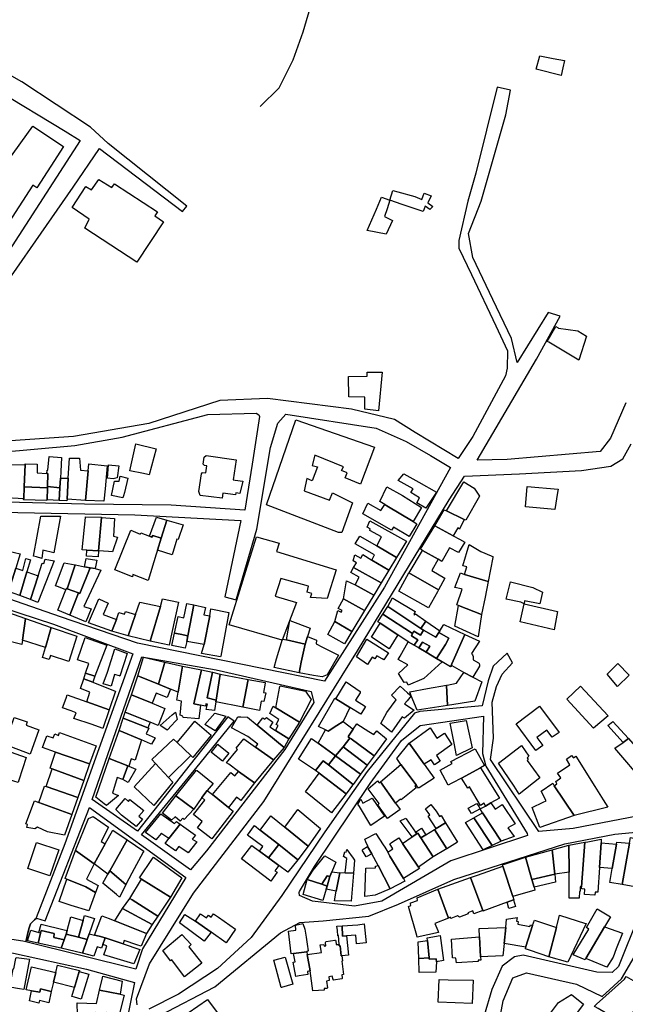
# Model space of a CAD drawing. Units: inches. Extents: x 299328 to 308743, y 4229858 to 4240392.
# Drawn here: x 302521 to 302736, y 4234760 to 4235109 of the extents above; entities that cross this region are included whole.
import ezdxf

# ---------------------------------------------------------------- set-up
doc = ezdxf.new("R2010")
doc.units = ezdxf.units.IN
doc.header["$MEASUREMENT"] = 0
for name, color, linetype in [('block', 7, 'Continuous'), ('build', 12, 'Continuous'), ('topo', 92, 'Continuous')]:
    doc.layers.add(name, color=color, linetype=linetype)

msp = doc.modelspace()

# ---------------------------------------------------------------- linework, layer by layer
at = {"layer": 'block'}
for points in [[(302542.87, 4235066.06), (302508.96, 4235013.71), (302492.41, 4234991.33), (302475.17, 4234988.54), (302470.76, 4235035.67), (302465.42, 4235082.27), (302464.38, 4235094.29), (302466.05, 4235102.53), (302466.61, 4235102.94), (302489.12, 4235098.54), (302537.54, 4235069.31)], [(302605.14, 4234969.51), (302606.11, 4234968.91), (302606.31, 4234968.4), (302603.76, 4234951.48), (302601.18, 4234935.25), (302575.13, 4234936.99), (302544.42, 4234937.39), (302484.31, 4234938.86), (302480.84, 4234958.99), (302484.04, 4234960.38), (302488.86, 4234959.42), (302513.34, 4234955.62), (302540.98, 4234958.08), (302557.69, 4234961.01), (302588.08, 4234969.04)], [(302666.92, 4234954.61), (302674, 4234950.32), (302650.59, 4234908), (302629.39, 4234874.68), (302563.17, 4234888.19), (302535.89, 4234897.49), (302489.05, 4234913.77), (302485.23, 4234935.12), (302562.25, 4234933.59), (302599.74, 4234931.58), (302594.02, 4234904.57), (302598.12, 4234903.46), (302605.44, 4234928.45), (302610.23, 4234957.41), (302612.88, 4234965.95), (302615.66, 4234969.15), (302647.63, 4234964.23), (302658.22, 4234959.56)], [(302625.54, 4234867.13), (302615.31, 4234850.59), (302587.56, 4234814.76), (302581.88, 4234808.04), (302564.59, 4234820.41), (302585.32, 4234845.73), (302597.34, 4234860.54), (302595.18, 4234862.14), (302563.13, 4234821.7), (302547.06, 4234832.82), (302564.68, 4234883.37), (302590.97, 4234878.74), (302624.58, 4234871.12)], [(302701.07, 4234820.86), (302701.22, 4234820.15), (302674.06, 4234811.13), (302649.68, 4234796.95), (302639.94, 4234795.18), (302625.07, 4234796.95), (302620.51, 4234798.86), (302620.34, 4234799.92), (302620.46, 4234800.34), (302625.78, 4234809.17), (302645.56, 4234838.47), (302656.58, 4234853.78), (302663.19, 4234858.99), (302685.64, 4234862.29), (302685.25, 4234849.19), (302686.41, 4234844.7)], [(302523.62, 4234782.48), (302524.56, 4234786.64), (302524.79, 4234787.49), (302525.34, 4234788.88), (302526.73, 4234790.28), (302527.37, 4234790.92), (302530.48, 4234789.97), (302546.18, 4234830.09), (302580.22, 4234805.3), (302564.94, 4234780.09), (302562.53, 4234772.84)]]:
    msp.add_lwpolyline(points, close=True, dxfattribs=at)
for points in [[(302507.12, 4235001.9), (302540.41, 4235049.45), (302549.66, 4235063.2), (302579.08, 4235040.91), (302580.59, 4235042.76), (302552.74, 4235064.97), (302546.5, 4235070.72), (302522.28, 4235086.75), (302497.2, 4235100.87)], [(302735.95, 4234973.2), (302730.53, 4234960.67), (302726.9, 4234956), (302693.96, 4234953.17), (302683.38, 4234952.87), (302704.34, 4234988.63), (302712.75, 4235003.85), (302708.47, 4235005.13), (302697.58, 4234987.41), (302695.5, 4234995.99), (302688.94, 4235009.73), (302681.8, 4235024.64), (302680.35, 4235033.05), (302684.8, 4235044.49), (302693.52, 4235075.09), (302695.2, 4235083.78), (302690.51, 4235084.82), (302682.87, 4235054.49), (302680.07, 4235044.53), (302676.86, 4235030.6), (302676.92, 4235027.88), (302681.42, 4235018.65), (302690.03, 4235000.4), (302694.09, 4234991.63), (302694, 4234985.45), (302693.39, 4234982.79), (302681.83, 4234961.31), (302676.68, 4234953.56), (302661.42, 4234962.65), (302654.11, 4234967.34), (302638.85, 4234971.01), (302609.16, 4234974.76), (302592.25, 4234974.02), (302567.15, 4234965.91), (302540.49, 4234961.27), (302507.83, 4234959.04)], [(302563.1, 4234760.2), (302562.77, 4234762.32), (302567.37, 4234774.73), (302582.94, 4234799.76), (302607.85, 4234832.19), (302640.99, 4234885.42), (302673.49, 4234938.83), (302678.84, 4234947.31), (302698.33, 4234948.02), (302720.35, 4234949.29), (302730.68, 4234950.79), (302734.88, 4234953.38), (302737.89, 4234958.66)], [(302490.41, 4234908.95), (302533.47, 4234894.93), (302561.55, 4234884.4), (302537.39, 4234817.22), (302527.24, 4234790.96), (302527.37, 4234790.92), (302526.73, 4234790.28), (302525.34, 4234788.88), (302524.79, 4234787.49), (302524.56, 4234786.64), (302523.62, 4234782.48), (302522.54, 4234782.75), (302511.58, 4234784.36)], [(302747.34, 4234828.33), (302717.36, 4234822.66), (302705.21, 4234821.55), (302688.07, 4234847.07), (302689.19, 4234854.55), (302688.69, 4234867.33), (302690.2, 4234872.9), (302692.27, 4234877.2), (302695.83, 4234881.2), (302693.94, 4234884.65), (302689.07, 4234879.98), (302687.23, 4234874.84), (302685.18, 4234866.02), (302663.07, 4234863.99), (302661.21, 4234863.36), (302644.45, 4234842.72), (302629.43, 4234821.39), (302614.19, 4234798.87), (302603.41, 4234784.06), (302591.42, 4234773.08), (302577.65, 4234763.94), (302567.19, 4234758.64)], [(302571.11, 4234756.45), (302590.58, 4234766.65), (302613.78, 4234785.66), (302620.64, 4234789.33), (302628.93, 4234789.91), (302645.08, 4234791.64), (302655.58, 4234795.8), (302675.12, 4234804.62), (302714.43, 4234817.24), (302732.05, 4234820.61), (302747.12, 4234822.06)], [(302740.59, 4234791.66), (302733.37, 4234773.74), (302731.11, 4234771.65), (302725.72, 4234771.75), (302699.69, 4234777.77), (302696.62, 4234777.25), (302692.22, 4234773.92), (302688.52, 4234765.67), (302685.91, 4234756.44)], [(302510.5, 4234780.37), (302545.14, 4234772.8), (302562.15, 4234768.09), (302558.63, 4234751.32), (302554.26, 4234742.68), (302547.68, 4234731.71), (302537.46, 4234718.55), (302531.71, 4234714.8), (302515.21, 4234707.64)], [(302769.69, 4234712.67), (302732.86, 4234692.95), (302704.57, 4234677.23), (302701.41, 4234678.09), (302698.27, 4234678.6), (302690.6, 4234681.12), (302689.21, 4234681.39), (302689.91, 4234714.04), (302688.36, 4234736.25), (302690.21, 4234748.96), (302692.62, 4234761.62), (302696.06, 4234769.73), (302700.85, 4234771.59), (302718.48, 4234767.5), (302727.57, 4234763.12), (302734.46, 4234769.39), (302739.76, 4234778.56)]]:
    msp.add_lwpolyline(points, dxfattribs=at)
at = {"layer": 'build'}
for points in [[(302713.13, 4235089), (302704.27, 4235091.24), (302705.51, 4235095.96), (302710.25, 4235095.06), (302714.27, 4235094.3), (302713.71, 4235091.69)], [(302517.46, 4235036.87), (302516.1, 4235037.77), (302504.47, 4235045.46), (302512.27, 4235057.6), (302515.07, 4235055.81), (302516.98, 4235058.48), (302526.12, 4235071.04), (302536.95, 4235063.86), (302532.49, 4235056.9), (302527.58, 4235049.28), (302526.14, 4235050.21)], [(302562.88, 4235022.92), (302544.47, 4235034.99), (302546.1, 4235038.21), (302540.02, 4235042.33), (302544.82, 4235049.67), (302546.83, 4235048.52), (302549.46, 4235052.24), (302554.05, 4235049.42), (302554.98, 4235050.73), (302570.23, 4235040.81), (302569.35, 4235039.39), (302572.33, 4235037.28)], [(302652.46, 4235044.94), (302651.49, 4235041.85), (302650.62, 4235039.09), (302653.45, 4235037.71), (302651.15, 4235032.85), (302644.48, 4235034.19), (302647.8, 4235041.75), (302649.54, 4235046.01)], [(302652.46, 4235044.94), (302653.53, 4235048.31), (302655.34, 4235047.83), (302661.35, 4235046.23), (302663.76, 4235045.07), (302664.61, 4235047.37), (302667.06, 4235046.45), (302665.92, 4235043.98), (302667.66, 4235042.67), (302666.64, 4235041.64), (302665, 4235042.76), (302664.21, 4235040.87), (302656.85, 4235043.34)], [(302719.41, 4234988.34), (302708.69, 4234994.64), (302708.19, 4234994.93), (302711.26, 4235000.2), (302712.05, 4234999.7), (302712.15, 4234999.64), (302718.96, 4234998.7), (302722.1, 4234996.76)], [(302648.41, 4234970.32), (302643.6, 4234970.9), (302643.58, 4234975.25), (302637.98, 4234975.26), (302637.81, 4234982.56), (302644.39, 4234982.65), (302644.44, 4234984.02), (302649.64, 4234984.03), (302649.76, 4234984.03)], [(302634.29, 4234927.34), (302608.81, 4234937.07), (302619.24, 4234967.19), (302647.06, 4234957.47), (302642.08, 4234944.43), (302636.61, 4234946.62), (302637.34, 4234948.44), (302635.31, 4234949.25), (302636.08, 4234950.58), (302625.96, 4234954.64), (302624.98, 4234951.03), (302626.89, 4234950.51), (302624.94, 4234945.65), (302623.12, 4234946.38), (302622.1, 4234942.08), (302631.09, 4234938.72), (302632.15, 4234941.35), (302639.2, 4234937.83), (302635.47, 4234927.34)], [(302567.28, 4234947.72), (302566.82, 4234947.82), (302565.33, 4234948.14), (302560.45, 4234949.19), (302562.63, 4234958.64), (302569.76, 4234956.92)], [(302593.08, 4234939.48), (302585.31, 4234940.45), (302584.9, 4234941.85), (302585.78, 4234948.1), (302586.16, 4234948.51), (302587.29, 4234948.42), (302587.72, 4234950.89), (302586.84, 4234951.02), (302586.46, 4234951.47), (302586.76, 4234954), (302587.41, 4234954.54), (302598.09, 4234953), (302597, 4234945.97), (302597.7, 4234945.87), (302600.49, 4234945.48), (302599.41, 4234941.12), (302597.98, 4234941.31), (302597.81, 4234940.64), (302593.36, 4234941.26)], [(302523.37, 4234951.35), (302523.06, 4234943.49), (302522.89, 4234939.24), (302514.82, 4234939.69), (302515.19, 4234944.19), (302515.59, 4234948.94), (302517.86, 4234948.88), (302517.97, 4234951.23)], [(302531.1, 4234948.2), (302531.44, 4234948.18), (302531.29, 4234943.54), (302531.28, 4234943.18), (302523.06, 4234943.49), (302523.37, 4234951.35), (302523.36, 4234951.64), (302527.66, 4234951.49), (302527.63, 4234948.41)], [(302535.93, 4234946.58), (302535.7, 4234943.17), (302531.29, 4234943.54), (302531.44, 4234948.18), (302531.1, 4234948.2), (302531.14, 4234949.4), (302531.47, 4234949.39), (302531.85, 4234954.18), (302536.31, 4234953.91), (302536, 4234948.87)], [(302538.65, 4234946.53), (302539.06, 4234953.58), (302542.65, 4234953.65), (302542.96, 4234949.41), (302545.72, 4234949.12), (302544.76, 4234938.66), (302538.22, 4234939.09)], [(302544.76, 4234938.66), (302545.72, 4234949.12), (302545.95, 4234951.57), (302552.44, 4234950.87), (302551.68, 4234942.81), (302551.25, 4234938.42)], [(302554.55, 4234946.25), (302552.58, 4234946.59), (302552.95, 4234951.25), (302556.55, 4234950.85), (302556.01, 4234946.71)], [(302665.26, 4234935.98), (302662.06, 4234937.82), (302662.96, 4234939.55), (302659.9, 4234941.47), (302660.71, 4234942.8), (302655.4, 4234945.72), (302657.44, 4234948.11), (302662.78, 4234945.18), (302669.02, 4234941.57)], [(302535.93, 4234946.58), (302538.65, 4234946.53), (302538.22, 4234939.09), (302538.18, 4234938.51), (302535.39, 4234938.67), (302535.7, 4234943.17)], [(302558.03, 4234939.53), (302553.96, 4234940.4), (302555.05, 4234945.52), (302556.67, 4234945.46), (302556.98, 4234947.22), (302559.78, 4234946.52), (302558.52, 4234941.47), (302558.22, 4234940.28)], [(302672.57, 4234934.95), (302678.7, 4234945.2), (302682.36, 4234943.03), (302684.19, 4234940.17), (302679.32, 4234931.72), (302678.81, 4234931.96)], [(302531.28, 4234943.18), (302531.14, 4234938.92), (302531.13, 4234938.69), (302522.85, 4234938.91), (302522.89, 4234939.24), (302523.06, 4234943.49)], [(302531.28, 4234943.18), (302531.29, 4234943.54), (302535.7, 4234943.17), (302535.39, 4234938.67), (302531.14, 4234938.92)], [(302650.67, 4234937.18), (302648.9, 4234938.34), (302651.37, 4234943.5), (302656.97, 4234940.47), (302663.71, 4234936.2), (302660.77, 4234931.24), (302651.36, 4234936.72)], [(302710.88, 4234935.45), (302700.43, 4234936.37), (302701.03, 4234943.65), (302712.06, 4234942.61), (302711.87, 4234941.46)], [(302660.77, 4234931.24), (302662.02, 4234930.37), (302659.35, 4234925.93), (302653.75, 4234929.16), (302653.11, 4234928.18), (302642.91, 4234933.92), (302644.72, 4234937.75), (302649.31, 4234935.1), (302650.67, 4234937.18), (302651.36, 4234936.72)], [(302672.57, 4234934.95), (302678.81, 4234931.96), (302677.16, 4234928.49), (302676.52, 4234929), (302674.93, 4234926.13), (302668.35, 4234929.74), (302671.76, 4234935.34)], [(302529.31, 4234918.1), (302527.38, 4234918.67), (302526.31, 4234919), (302528.95, 4234933.11), (302535.95, 4234933.05), (302533.53, 4234920.08), (302529.7, 4234921.06)], [(302545.25, 4234921.09), (302543.53, 4234921.18), (302544.8, 4234932.63), (302544.81, 4234932.9), (302550.41, 4234932.7), (302550.4, 4234932.6), (302549.41, 4234920.87)], [(302550.4, 4234932.6), (302555.02, 4234932.33), (302554.64, 4234925.97), (302556.09, 4234925.68), (302554.32, 4234920.47), (302552.85, 4234920.6), (302549.41, 4234920.87)], [(302573.5, 4234931.72), (302571.52, 4234925.31), (302568.58, 4234926.26), (302568.28, 4234925.65), (302567.36, 4234926.02), (302569.83, 4234932.78)], [(302571.52, 4234925.31), (302573.5, 4234931.72), (302579.32, 4234930.05), (302577.59, 4234924.83), (302577.03, 4234925), (302575.4, 4234919.39), (302570.21, 4234921.08)], [(302647.87, 4234922.55), (302649.57, 4234925.8), (302645.35, 4234928), (302645.56, 4234928.6), (302644.4, 4234929.22), (302645.43, 4234931.49), (302658.35, 4234924.21), (302654.88, 4234918.51)], [(302571.52, 4234925.31), (302570.21, 4234921.08), (302569.77, 4234919.65), (302566.89, 4234910.31), (302561.49, 4234912.42), (302561.36, 4234911.68), (302555.18, 4234914.17), (302560.79, 4234928.09), (302564.14, 4234926.73), (302564.33, 4234927.24), (302567.36, 4234926.02), (302568.28, 4234925.65), (302568.58, 4234926.26)], [(302674.93, 4234926.13), (302677.11, 4234924.93), (302678.96, 4234923.92), (302676.82, 4234920.24), (302673.58, 4234921.84), (302670.86, 4234917.07), (302669.53, 4234917.84), (302664.06, 4234920.98), (302663.28, 4234921.43), (302668.35, 4234929.74)], [(302613.26, 4234923.54), (302612.33, 4234920.62), (302633.43, 4234914.06), (302630.35, 4234904.02), (302624.35, 4234904.3), (302624.92, 4234905.72), (302623.22, 4234906.16), (302623.63, 4234908.35), (302613.9, 4234911.07), (302611.88, 4234904.83), (302619.41, 4234902.52), (302614.34, 4234889.28), (302595.58, 4234894.67), (302605.24, 4234925.81)], [(302647.87, 4234922.55), (302654.88, 4234918.51), (302652.16, 4234914.03), (302646.15, 4234917.58), (302647.01, 4234919.37), (302640.26, 4234923.27), (302641.85, 4234926.02)], [(302687.28, 4234909.97), (302678.93, 4234912.48), (302679.69, 4234915.12), (302678.26, 4234915.49), (302680.55, 4234923.05), (302684.66, 4234920.55), (302688.28, 4234919.06), (302689.04, 4234918.75), (302688.97, 4234918.42)], [(302517.45, 4234920.09), (302517.6, 4234920.7), (302517.66, 4234920.69), (302521.58, 4234919.81), (302520.05, 4234914.73), (302517.56, 4234906.48), (302514.05, 4234907.8)], [(302549.41, 4234920.87), (302549.24, 4234918.76), (302545.14, 4234918.99), (302545.25, 4234921.09)], [(302669.53, 4234917.84), (302667.34, 4234913.89), (302671.96, 4234911.21), (302669.69, 4234907.09), (302659.22, 4234913.02), (302659.27, 4234913.11), (302664.06, 4234920.98)], [(302520.05, 4234914.73), (302522.57, 4234913.9), (302523.62, 4234918.12), (302525.24, 4234917.7), (302524.04, 4234913.42), (302521.57, 4234905.01), (302517.56, 4234906.48)], [(302533.68, 4234917.26), (302530.69, 4234909.72), (302527.86, 4234902.59), (302525.31, 4234903.57), (302528.06, 4234912.03), (302529.45, 4234916.47), (302529.98, 4234916.36), (302530.43, 4234917.89)], [(302537.21, 4234916.61), (302541.12, 4234915.88), (302538.28, 4234907.45), (302538.01, 4234907.55), (302537.81, 4234907.05), (302535.26, 4234908.06), (302534.13, 4234908.47)], [(302546.4, 4234914.86), (302544.45, 4234915.18), (302545, 4234918.14), (302548.77, 4234917.55), (302548.13, 4234914.57)], [(302639.66, 4234914.97), (302640.7, 4234916.57), (302639.55, 4234917.3), (302640.06, 4234919.37), (302642.16, 4234918.25), (302642.9, 4234919.5), (302646.15, 4234917.58), (302652.16, 4234914.03), (302649.4, 4234909.49)], [(302524.04, 4234913.42), (302528.06, 4234912.03), (302525.31, 4234903.57), (302521.57, 4234905.01)], [(302541.12, 4234915.88), (302541.24, 4234915.85), (302544.45, 4234915.18), (302546.4, 4234914.86), (302542.76, 4234905.75), (302542.28, 4234905.93), (302538.28, 4234907.45)], [(302548.13, 4234914.57), (302550.17, 4234913.99), (302544.2, 4234901.18), (302546.75, 4234900.32), (302544.87, 4234895.68), (302539.26, 4234898.05), (302542.28, 4234905.93), (302542.76, 4234905.75), (302546.4, 4234914.86)], [(302639.66, 4234914.97), (302649.4, 4234909.49), (302646.8, 4234905.16), (302640.17, 4234908.84), (302641.57, 4234911.52), (302638.71, 4234913.17)], [(302669.69, 4234907.09), (302669.31, 4234906.39), (302666.16, 4234900.66), (302655.65, 4234906.6), (302659.22, 4234913.02)], [(302678.93, 4234912.48), (302687.28, 4234909.97), (302686.18, 4234904.49), (302684.94, 4234898.28), (302676.79, 4234901.52), (302676.13, 4234901.78), (302678.05, 4234907.22), (302677.69, 4234907.34), (302675.53, 4234907.91), (302677.49, 4234913.01)], [(302640.17, 4234908.84), (302646.8, 4234905.16), (302643.54, 4234899.74), (302636.03, 4234903.91), (302637.13, 4234910.18)], [(302699.96, 4234902.09), (302698.87, 4234902.68), (302693.68, 4234903.76), (302695.21, 4234909.86), (302703.03, 4234907.82), (302706.52, 4234906.19), (302705.52, 4234902.03), (302700.19, 4234903.16)], [(302537.81, 4234907.05), (302538.01, 4234907.55), (302538.28, 4234907.45), (302542.28, 4234905.93), (302539.26, 4234898.05), (302534.93, 4234899.88)], [(302555.72, 4234896.59), (302554.11, 4234892.39), (302545.84, 4234895.33), (302549.43, 4234903.86), (302552.75, 4234902.32), (302551.04, 4234898.31)], [(302562.45, 4234898.31), (302563.95, 4234902.71), (302571.29, 4234901.13), (302567.59, 4234888.88), (302559.87, 4234890.71)], [(302571.29, 4234901.13), (302572.06, 4234903.8), (302577.64, 4234902.73), (302575.33, 4234891.91), (302574.39, 4234887.51), (302567.59, 4234888.88)], [(302576.31, 4234891.71), (302577.57, 4234897.58), (302579.53, 4234897.18), (302580.59, 4234902.16), (302583.09, 4234901.68), (302580.98, 4234890.77), (302578.28, 4234891.32)], [(302636.03, 4234903.91), (302643.54, 4234899.74), (302639.04, 4234892.25), (302632.96, 4234895.84), (302634.04, 4234899.74), (302635.23, 4234899.18), (302635.55, 4234899.67), (302634.22, 4234900.39)], [(302665.25, 4234895.96), (302663.43, 4234893.36), (302651.74, 4234901.09), (302653.37, 4234904.18), (302654.07, 4234903.76), (302661.44, 4234899.33), (302660.91, 4234898.29), (302661.24, 4234898.14), (302661.53, 4234898.52)], [(302514.74, 4234899.95), (302523.47, 4234896.93), (302522.44, 4234889.24), (302522.23, 4234887.68), (302515.75, 4234889.4), (302515.46, 4234892.73), (302515.21, 4234895.69)], [(302555.72, 4234896.59), (302556.53, 4234899.06), (302558.55, 4234898.43), (302558.88, 4234899.35), (302562.45, 4234898.31), (302559.87, 4234890.71), (302554.11, 4234892.39)], [(302583.09, 4234901.68), (302587.26, 4234900.83), (302586.61, 4234898.21), (302588.72, 4234897.84), (302586.72, 4234887.74), (302580.59, 4234888.78), (302580.98, 4234890.77)], [(302588.72, 4234897.84), (302589.15, 4234900.3), (302595.51, 4234899), (302592.63, 4234883.6), (302592.57, 4234883.28), (302585.83, 4234884.54), (302586.72, 4234887.74)], [(302651.74, 4234901.09), (302663.43, 4234893.36), (302664.39, 4234892.8), (302663.3, 4234891.05), (302660.98, 4234892.39), (302660.54, 4234891.6), (302650.01, 4234898.4)], [(302676.79, 4234901.52), (302684.94, 4234898.28), (302683.75, 4234890.38), (302675.51, 4234894.22)], [(302699.96, 4234902.09), (302711.79, 4234899.43), (302710.62, 4234892.93), (302698.62, 4234895.76)], [(302523.47, 4234896.93), (302532.6, 4234893.7), (302530.57, 4234886.69), (302522.44, 4234889.24)], [(302623.34, 4234890.48), (302622.52, 4234887.76), (302615.87, 4234889.32), (302617.08, 4234896.17), (302624.25, 4234893.51)], [(302632.96, 4234895.84), (302639.04, 4234892.25), (302636.42, 4234887.89), (302630.53, 4234891.24)], [(302655.29, 4234891.08), (302652.29, 4234886.17), (302646.04, 4234890.32), (302649.03, 4234895.21)], [(302650.01, 4234898.4), (302660.54, 4234891.6), (302660.1, 4234890.81), (302662.37, 4234889.38), (302661.07, 4234887.43), (302658.97, 4234888.66), (302655.29, 4234891.08), (302649.03, 4234895.21), (302648.28, 4234895.71)], [(302665.25, 4234895.96), (302670.16, 4234892.58), (302669.77, 4234891.98), (302668.7, 4234890.29), (302664.39, 4234892.8), (302663.43, 4234893.36)], [(302530.57, 4234886.69), (302532.6, 4234893.7), (302541.69, 4234890.61), (302538.84, 4234881.63), (302532.38, 4234883.8), (302531.91, 4234882.44), (302529.54, 4234883.13)], [(302576.31, 4234891.71), (302578.28, 4234891.32), (302580.98, 4234890.77), (302580.59, 4234888.78), (302580.08, 4234886.36), (302575.37, 4234887.31)], [(302660.54, 4234891.6), (302660.98, 4234892.39), (302663.3, 4234891.05), (302664.39, 4234892.8), (302668.7, 4234890.29), (302669.77, 4234891.98), (302673.31, 4234889.93), (302672.17, 4234887.7), (302668.97, 4234882.8), (302665.3, 4234884.95), (302666.64, 4234887.06), (302664.05, 4234888.58), (302662.71, 4234886.47), (302661.07, 4234887.43), (302662.37, 4234889.38), (302660.1, 4234890.81)], [(302669.77, 4234891.98), (302670.16, 4234892.58), (302671.58, 4234894.81), (302679.06, 4234891.28), (302673.97, 4234879.77), (302671.01, 4234881.56), (302668.97, 4234882.8), (302672.17, 4234887.7), (302673.31, 4234889.93)], [(302548.1, 4234876.48), (302544.77, 4234877.57), (302545.92, 4234881.01), (302541.93, 4234882.24), (302544.61, 4234890.15), (302552.35, 4234887.45)], [(302622.52, 4234887.76), (302621.14, 4234881.41), (302620.33, 4234877.7), (302611.48, 4234879.59), (302612.41, 4234882.65), (302614.53, 4234889.63), (302615.87, 4234889.32)], [(302622.52, 4234887.76), (302623.34, 4234890.48), (302626.57, 4234889.27), (302626.35, 4234887.94), (302628.64, 4234886.77), (302634.27, 4234883.9), (302630.31, 4234876.97), (302628.57, 4234876.24), (302625.47, 4234876.79), (302620.33, 4234877.7), (302621.14, 4234881.41)], [(302644.58, 4234880.65), (302640.62, 4234883.32), (302644.36, 4234889.61), (302651.96, 4234884.77), (302650.31, 4234882.25), (302649.75, 4234882.61), (302647.89, 4234883.74), (302647.16, 4234882.59), (302646.19, 4234883.23)], [(302661.07, 4234887.43), (302662.71, 4234886.47), (302665.3, 4234884.95), (302668.97, 4234882.8), (302671.01, 4234881.56), (302664.51, 4234875.69), (302658.95, 4234873.26), (302658.46, 4234874.36), (302657.55, 4234874.22), (302655.56, 4234877.49), (302658.86, 4234880.46), (302655.47, 4234882.36), (302656.16, 4234883.6), (302658.97, 4234888.66)], [(302662.71, 4234886.47), (302664.05, 4234888.58), (302666.64, 4234887.06), (302665.3, 4234884.95)], [(302679.06, 4234891.28), (302684.16, 4234888.87), (302681.4, 4234884.56), (302681.73, 4234884.03), (302682, 4234883.43), (302682.01, 4234882.85), (302681.96, 4234882.27), (302683.8, 4234881.26), (302684.06, 4234880.92), (302684.26, 4234880.38), (302684.25, 4234879.98), (302681.88, 4234876.11), (302678.63, 4234877.78), (302674.57, 4234880.14), (302673.97, 4234879.77)], [(302553.84, 4234872.95), (302551.01, 4234873.82), (302552.52, 4234877.96), (302555.13, 4234886.22), (302559.49, 4234884.49), (302556.92, 4234876.54), (302556.82, 4234876.57), (302555.08, 4234877.05)], [(302572.81, 4234881.49), (302570.62, 4234873.66), (302563.3, 4234876.6), (302565.26, 4234883.25)], [(302579.04, 4234880.04), (302577.54, 4234870.83), (302574.87, 4234871.95), (302570.62, 4234873.66), (302572.81, 4234881.49)], [(302585.8, 4234878.72), (302583.15, 4234866.68), (302585.41, 4234866.24), (302584.87, 4234861.46), (302579.29, 4234861.86), (302579.25, 4234862.38), (302578.25, 4234862.67), (302578.72, 4234867.69), (302577.08, 4234868.01), (302577.54, 4234870.83), (302579.04, 4234880.04)], [(302589.66, 4234877.93), (302587.81, 4234868.82), (302590.97, 4234868.04), (302590.86, 4234867.39), (302590.38, 4234864.34), (302587.5, 4234864.74), (302587.91, 4234866.56), (302587.38, 4234866.67), (302587.22, 4234865.89), (302585.41, 4234866.24), (302583.15, 4234866.68), (302585.8, 4234878.72)], [(302592.48, 4234877.21), (302590.97, 4234868.04), (302587.81, 4234868.82), (302589.66, 4234877.93)], [(302678.63, 4234877.78), (302681.88, 4234876.11), (302685.06, 4234874.47), (302682.52, 4234867.6), (302672.92, 4234866.14), (302672.54, 4234873.26), (302672.72, 4234873.29), (302676.02, 4234874.05)], [(302733.08, 4234872.87), (302729.36, 4234877.21), (302733.2, 4234880.94), (302737.13, 4234876.87)], [(302547.3, 4234874.32), (302555.23, 4234871.24), (302555.35, 4234871.19), (302553.15, 4234864.6), (302545.21, 4234867.43), (302546.32, 4234870.85), (302543.02, 4234872.1), (302544.14, 4234875.55)], [(302544.77, 4234877.57), (302548.1, 4234876.48), (302547.3, 4234874.32), (302544.14, 4234875.55)], [(302563.3, 4234876.6), (302570.62, 4234873.66), (302574.87, 4234871.95), (302573.65, 4234868.95), (302569.77, 4234870.45), (302568.36, 4234866.91), (302561.06, 4234869.94)], [(302602.37, 4234875.29), (302600.41, 4234865.5), (302590.86, 4234867.39), (302590.97, 4234868.04), (302592.48, 4234877.21)], [(302600.41, 4234865.5), (302602.37, 4234875.29), (302608.39, 4234874.2), (302608.36, 4234873.99), (302607.81, 4234870.71), (302608.55, 4234870.57), (302607.84, 4234867.5), (302606.95, 4234867.66), (302606.33, 4234864.33)], [(302638.37, 4234865.4), (302633.41, 4234868.46), (302636.98, 4234874.5), (302641.98, 4234871.06), (302641.99, 4234870.61), (302640.27, 4234867.97), (302643.91, 4234865.74), (302642.16, 4234863.07)], [(302612.16, 4234865.26), (302613.57, 4234872.79), (302613.62, 4234873.07), (302622.64, 4234871.24), (302624.65, 4234868.3), (302620.5, 4234860.23)], [(302653.01, 4234856.74), (302649.34, 4234859.78), (302651.37, 4234863.66), (302654.66, 4234868.11), (302653.08, 4234869.73), (302656.1, 4234872.97), (302658.76, 4234870.59), (302659.97, 4234869.51), (302658.55, 4234867.78), (302657.69, 4234866.73), (302661.09, 4234864.45), (302657.67, 4234861.69), (302656.82, 4234862.09)], [(302672.92, 4234866.14), (302662.09, 4234864.49), (302660.08, 4234869.55), (302659.52, 4234870.95), (302665.8, 4234872.17), (302672.54, 4234873.26)], [(302724.52, 4234858.11), (302715.1, 4234868.35), (302719.9, 4234872.92), (302729.7, 4234862.43)], [(302553.15, 4234864.6), (302550.95, 4234858.01), (302550.64, 4234858.12), (302547.11, 4234859.34), (302540.67, 4234861.56), (302541.48, 4234863.54), (302539.65, 4234864.2), (302536.66, 4234865.28), (302537.9, 4234868.75), (302538.31, 4234869.89), (302545.21, 4234867.43)], [(302561.06, 4234869.94), (302568.36, 4234866.91), (302572.8, 4234865.06), (302570.53, 4234859.08), (302567.65, 4234860.23), (302558.83, 4234863.77)], [(302638.37, 4234865.4), (302635.96, 4234860.44), (302633.71, 4234859.01), (302630.67, 4234857.09), (302629.73, 4234857.52), (302627.22, 4234858.68), (302633, 4234868.71), (302633.41, 4234868.46)], [(302573.63, 4234857.4), (302571.76, 4234858.7), (302571.19, 4234859.1), (302575.48, 4234862.8), (302576.64, 4234863.8), (302577.21, 4234861.17), (302576.42, 4234860.34), (302575.28, 4234859.14)], [(302612.16, 4234865.26), (302620.5, 4234860.23), (302616.78, 4234854.27), (302611.97, 4234857.25), (302612.95, 4234858.99), (302612.21, 4234859.36), (302613.15, 4234861.19), (302609.95, 4234863.34), (302611.21, 4234865.83)], [(302704.2, 4234850.15), (302697.22, 4234859.63), (302705.44, 4234865.91), (302712.42, 4234856.59), (302709.9, 4234854.88), (302708.05, 4234857.44), (302704.55, 4234854.82), (302706.57, 4234851.95)], [(302525.23, 4234848.86), (302516.16, 4234852.34), (302519.53, 4234861.86), (302524.17, 4234860.35), (302523.79, 4234859.2), (302528.3, 4234857.47)], [(302566.84, 4234858.2), (302567.19, 4234858.06), (302566.27, 4234856.08), (302569.46, 4234854.66), (302568.17, 4234852.4), (302567.71, 4234852.61), (302564.63, 4234854.03), (302556.7, 4234857.22), (302558.13, 4234861.63)], [(302558.83, 4234863.77), (302567.65, 4234860.23), (302566.84, 4234858.2), (302558.13, 4234861.63)], [(302581.99, 4234848.46), (302577.15, 4234853.04), (302580.24, 4234856.72), (302583.5, 4234860.6), (302589.28, 4234855.65), (302582.76, 4234847.73)], [(302590.61, 4234857.1), (302587.03, 4234859.41), (302590.51, 4234863.46), (302594.39, 4234862.33)], [(302605.57, 4234859.17), (302615.06, 4234851.31), (302611.34, 4234846.89), (302604.95, 4234851.4), (302605.71, 4234852.41), (302602.22, 4234855.19), (302596.38, 4234858.25), (302598.72, 4234862.14), (302599.73, 4234862.11), (302602.13, 4234862.03)], [(302611.97, 4234857.25), (302616.78, 4234854.27), (302615.06, 4234851.31), (302605.57, 4234859.17), (302607.53, 4234861.73), (302608.28, 4234861.25), (302608.77, 4234861.88), (302611.08, 4234860.28), (302609.98, 4234858.63)], [(302635.96, 4234860.44), (302639.48, 4234857.72), (302638.12, 4234855.6), (302637.75, 4234855.03), (302638.36, 4234854.59), (302635.9, 4234851.54), (302633.27, 4234848.26), (302632.27, 4234848.99), (302627.06, 4234852.8), (302629.73, 4234857.52), (302630.67, 4234857.09), (302633.71, 4234859.01)], [(302676.1, 4234848.41), (302675.21, 4234852.85), (302673.8, 4234859.82), (302679.45, 4234860.87), (302681.61, 4234851.14)], [(302735.09, 4234853.07), (302729.65, 4234859.05), (302731.44, 4234860.5), (302736.94, 4234854.39)], [(302564.63, 4234854.03), (302562.31, 4234846.75), (302560.95, 4234847.23), (302560.13, 4234844.67), (302559.77, 4234844.83), (302553.08, 4234847.34), (302556.7, 4234857.22)], [(302638.36, 4234854.59), (302637.75, 4234855.03), (302638.12, 4234855.6), (302639.48, 4234857.72), (302640.75, 4234859.69), (302645, 4234856.96), (302646.77, 4234855.83), (302647.85, 4234857.18), (302651.35, 4234854.37), (302646.94, 4234848.34), (302638.78, 4234854.28)], [(302659.3, 4234852.82), (302666.77, 4234858.17), (302669.16, 4234854.59), (302671.77, 4234856.37), (302674.39, 4234852.27), (302669, 4234848.46), (302670.26, 4234846.41), (302668.3, 4234845.16), (302667.13, 4234846.93), (302664.6, 4234845.37)], [(302546.23, 4234845.46), (302534.15, 4234849.62), (302529.53, 4234851.21), (302531.06, 4234855.34), (302533.37, 4234854.64), (302533.85, 4234856.05), (302535.17, 4234855.54), (302535.59, 4234856.61), (302548.51, 4234851.91)], [(302581.99, 4234848.46), (302574.15, 4234840.62), (302569.48, 4234845.63), (302568.24, 4234847.03), (302572.04, 4234850.61), (302575.87, 4234854.23), (302577.15, 4234853.04)], [(302604.95, 4234851.4), (302611.34, 4234846.89), (302604.52, 4234838.8), (302598.94, 4234842.79), (302595.46, 4234845.33), (302594.7, 4234845.88), (302598.54, 4234850.61), (302598.12, 4234850.97), (302600.85, 4234854.3)], [(302633.27, 4234848.26), (302630.74, 4234845.12), (302628.89, 4234846.59), (302626.21, 4234843.12), (302620.15, 4234847.11), (302624.75, 4234854.48), (302627.06, 4234852.8), (302632.27, 4234848.99)], [(302638.36, 4234854.59), (302638.78, 4234854.28), (302646.94, 4234848.34), (302644.5, 4234845.01), (302635.9, 4234851.54)], [(302735.09, 4234853.07), (302736.94, 4234854.39), (302747.27, 4234842.56), (302742.63, 4234838.75), (302732.16, 4234850.98)], [(302520.88, 4234838.88), (302513.2, 4234841.29), (302516.44, 4234850.33), (302523.79, 4234847.78), (302521.16, 4234839.73)], [(302593.28, 4234846.4), (302589.3, 4234849.46), (302589.21, 4234849.53), (302591.54, 4234852.4), (302591.83, 4234852.16), (302595.45, 4234849.2), (302593.53, 4234846.73)], [(302635.9, 4234851.54), (302644.5, 4234845.01), (302642.14, 4234841.78), (302633.27, 4234848.26)], [(302659.3, 4234852.82), (302664.6, 4234845.37), (302665.99, 4234843.41), (302668.13, 4234840.4), (302662.84, 4234836.99), (302662.67, 4234836.88), (302661.83, 4234838.01), (302656.42, 4234845.28), (302654.89, 4234847.33)], [(302684.57, 4234844.02), (302677.86, 4234840.45), (302674.68, 4234838.76), (302674.15, 4234838.48), (302673.17, 4234837.96), (302670.25, 4234843.29), (302674.53, 4234845.62), (302674.08, 4234846.35), (302682.69, 4234850.84), (302685.94, 4234844.94)], [(302698.29, 4234834.81), (302696.46, 4234837.55), (302690.96, 4234845.77), (302699.06, 4234851.95), (302701.62, 4234848.21), (302701.04, 4234847.63), (302701.4, 4234847.01), (302701.05, 4234846.71), (302705.53, 4234840.48)], [(302534.15, 4234849.62), (302546.23, 4234845.46), (302544.17, 4234839.62), (302533, 4234843.67), (302532.28, 4234843.93)], [(302559.77, 4234844.83), (302557.98, 4234839.94), (302556.01, 4234840.66), (302554.28, 4234835.08), (302556.38, 4234834.25), (302552.23, 4234830.7), (302551.42, 4234831.31), (302548.45, 4234833.69), (302553.08, 4234847.34)], [(302626.21, 4234843.12), (302628.89, 4234846.59), (302630.74, 4234845.12), (302639.54, 4234838.23), (302639.29, 4234837.88), (302638.35, 4234836.59), (302637.07, 4234834.85), (302627.5, 4234842.13)], [(302630.74, 4234845.12), (302633.27, 4234848.26), (302642.14, 4234841.78), (302639.54, 4234838.23)], [(302710.69, 4234837.73), (302711.61, 4234838.37), (302711.18, 4234839.21), (302713, 4234840.53), (302711.87, 4234842.17), (302716.23, 4234845.09), (302714.98, 4234847.14), (302716.8, 4234848.44), (302717.51, 4234847.59), (302718.34, 4234848.14), (302725, 4234837.45), (302727.95, 4234832.71), (302729.57, 4234830.12), (302717.68, 4234827.18)], [(302544.17, 4234839.62), (302542.03, 4234833.56), (302530.85, 4234837.41), (302533, 4234843.67)], [(302560.13, 4234844.67), (302562.57, 4234843.61), (302559.86, 4234838.87), (302557.98, 4234839.94), (302559.77, 4234844.83)], [(302574.15, 4234840.62), (302575.71, 4234838.95), (302568.9, 4234830.74), (302561.93, 4234837.33), (302569.48, 4234845.63)], [(302587.85, 4234836.05), (302585.89, 4234833.52), (302583.12, 4234829.39), (302576.74, 4234834.21), (302584.04, 4234843.24), (302584.25, 4234843.07), (302589.9, 4234838.55)], [(302656.42, 4234845.28), (302661.83, 4234838.01), (302661.3, 4234837.64), (302661.79, 4234836.95), (302656.47, 4234832.74), (302656.28, 4234832.96), (302654.49, 4234831.6), (302649.13, 4234839.15)], [(302684.57, 4234844.02), (302691.32, 4234833.37), (302688.27, 4234831.65), (302686.38, 4234830.53), (302685.84, 4234831.51), (302684.58, 4234830.76), (302680.67, 4234837.29), (302680.13, 4234836.9), (302677.86, 4234840.45)], [(302598.94, 4234842.79), (302604.52, 4234838.8), (302599.74, 4234832.46), (302598.18, 4234833.71), (302595.41, 4234830.04), (302589.67, 4234834.6), (302596.2, 4234842.4), (302597.61, 4234841.25)], [(302637.07, 4234834.85), (302631.8, 4234828.15), (302622.63, 4234835.52), (302627.5, 4234842.13)], [(302654.49, 4234831.6), (302656.07, 4234829.37), (302651.6, 4234826.14), (302648.25, 4234831.03), (302648.74, 4234831.42), (302644.81, 4234836.58), (302648.07, 4234839.47), (302648.68, 4234838.78), (302649.13, 4234839.15)], [(302530.85, 4234837.41), (302542.03, 4234833.56), (302539.91, 4234827.57), (302528.21, 4234831.86), (302530.25, 4234837.62)], [(302587.85, 4234836.05), (302589.67, 4234834.6), (302595.41, 4234830.04), (302596.97, 4234828.79), (302589.42, 4234818.9), (302589.07, 4234819.18), (302584.4, 4234822.88), (302586.05, 4234825.12), (302582.98, 4234827.53), (302583.95, 4234828.76), (302587, 4234832.63), (302585.89, 4234833.52)], [(302717.68, 4234827.18), (302705.51, 4234822.92), (302702.79, 4234830), (302706.77, 4234831.97), (302707.76, 4234832.43), (302706, 4234835.84), (302710.11, 4234838.6), (302710.69, 4234837.73)], [(302539.91, 4234827.57), (302537.32, 4234820.23), (302531.26, 4234821.41), (302527.76, 4234823.13), (302526.83, 4234822.51), (302523.96, 4234822.96), (302524.21, 4234824.02), (302523.62, 4234824.21), (302526.66, 4234832.43), (302528.21, 4234831.86)], [(302562.73, 4234823.32), (302557.47, 4234827.35), (302555.45, 4234829.28), (302558.77, 4234833.17), (302559.93, 4234832.21), (302560.5, 4234832.82), (302565.41, 4234828.96), (302563.69, 4234826.99), (302564.93, 4234825.89)], [(302576.74, 4234834.21), (302583.12, 4234829.39), (302579.63, 4234825.81), (302579.21, 4234826.24), (302578.3, 4234825.19), (302576.46, 4234826.71), (302575.25, 4234825.57), (302572.07, 4234828.06)], [(302645.76, 4234823.65), (302641.68, 4234830.35), (302641.14, 4234831.24), (302642.15, 4234833.02), (302642.76, 4234831.83), (302642.92, 4234831.52), (302646.22, 4234833.38), (302650.55, 4234826.92)], [(302615.32, 4234823.06), (302619.86, 4234829.33), (302627.95, 4234822.59), (302623.61, 4234816.31)], [(302668.85, 4234822.59), (302665.99, 4234827), (302666.67, 4234827.41), (302665.09, 4234829.62), (302666.95, 4234831.08), (302668.83, 4234828.72), (302670.04, 4234826.86), (302670.66, 4234827.21), (302672.2, 4234824.66)], [(302680.21, 4234829.77), (302683.31, 4234831.41), (302683.92, 4234830.36), (302684.4, 4234829.55), (302681.34, 4234827.93)], [(302688.27, 4234831.65), (302689.79, 4234829.42), (302692.28, 4234831.07), (302696.88, 4234824.3), (302694.29, 4234822.89), (302696.43, 4234819.79), (302691.93, 4234818.11), (302685.23, 4234828.16), (302684.4, 4234829.55), (302686.38, 4234830.53)], [(302541.26, 4234814.84), (302545.84, 4234826.2), (302547.5, 4234826.82), (302552.89, 4234823.05), (302550.36, 4234818.05), (302551.77, 4234817.23), (302547.88, 4234810.14)], [(302578.22, 4234824.19), (302574.28, 4234819.02), (302572.17, 4234820.51), (302571.62, 4234820.96), (302569.68, 4234818.65), (302566.01, 4234821.18), (302571.47, 4234827.85), (302576.31, 4234824.37), (302576.91, 4234825.13)], [(302606.63, 4234822.05), (302610.37, 4234827.09), (302615.32, 4234823.06), (302623.61, 4234816.31), (302619.92, 4234811.58), (302613.13, 4234816.93)], [(302661.58, 4234821.34), (302662.02, 4234820.73), (302660.37, 4234819.6), (302656.11, 4234825.27), (302657.9, 4234826.16), (302658.08, 4234826.25), (302658.25, 4234825.98)], [(302682.26, 4234826.42), (302688.7, 4234816.58), (302685.47, 4234815.05), (302679.29, 4234824.69)], [(302685.23, 4234828.16), (302691.93, 4234818.11), (302688.7, 4234816.58), (302682.26, 4234826.42)], [(302559.46, 4234818.65), (302553.33, 4234807.63), (302552.68, 4234806.45), (302547.88, 4234810.14), (302551.77, 4234817.23), (302554.41, 4234822.05)], [(302578.22, 4234824.19), (302579.58, 4234823.21), (302583.64, 4234820.28), (302582.49, 4234818.82), (302584.12, 4234817.88), (302581.1, 4234813.95), (302577.85, 4234816.29), (302576.63, 4234814.7), (302572.98, 4234817.33), (302574.28, 4234819.02)], [(302613.13, 4234816.93), (302609.55, 4234812.19), (302606.33, 4234814.57), (302607.58, 4234816.26), (302602.12, 4234820.3), (302604.6, 4234823.65), (302606.63, 4234822.05)], [(302661.58, 4234821.34), (302663.7, 4234822.68), (302665.19, 4234820.34), (302663.5, 4234819.3), (302662.41, 4234821), (302662.02, 4234820.73)], [(302665.19, 4234820.34), (302668.32, 4234822.27), (302672.64, 4234815.46), (302672.22, 4234815.2), (302667.85, 4234812.56), (302663.5, 4234819.3)], [(302668.85, 4234822.59), (302672.2, 4234824.66), (302676.38, 4234817.72), (302672.64, 4234815.46), (302668.32, 4234822.27)], [(302559.46, 4234818.65), (302565.37, 4234814.63), (302565.17, 4234814.25), (302561.18, 4234806.85), (302559, 4234802.81), (302553.33, 4234807.63)], [(302644.61, 4234816.25), (302644.73, 4234816.41), (302644.03, 4234817.92), (302643.62, 4234818.81), (302643.85, 4234818.93), (302647.55, 4234820.88), (302650.15, 4234816.87), (302650.68, 4234815.99), (302651.73, 4234814.25), (302652.44, 4234812.84), (302657.29, 4234804.94), (302657.76, 4234804.03), (302652.62, 4234801.28), (302648.33, 4234809.55), (302646.05, 4234813.65)], [(302656.99, 4234817.29), (302662.6, 4234808.96), (302662.95, 4234808.44), (302657.29, 4234804.94), (302652.44, 4234812.84), (302651.73, 4234814.25), (302653.5, 4234815.47), (302652.49, 4234817.22), (302653.09, 4234817.6), (302655.64, 4234819.3)], [(302660.37, 4234819.6), (302662.02, 4234820.73), (302662.41, 4234821), (302663.5, 4234819.3), (302667.85, 4234812.56), (302667.48, 4234812.3), (302662.6, 4234808.96), (302656.99, 4234817.29)], [(302721.46, 4234817.78), (302722.59, 4234817.93), (302727.29, 4234818.8), (302727.22, 4234817.5), (302726.73, 4234808.76), (302726.06, 4234800.07), (302725.19, 4234800.1), (302725.04, 4234798.97), (302721.36, 4234799.23), (302721.49, 4234801.18), (302720.39, 4234801.25), (302720.33, 4234801.92)], [(302737.3, 4234817.44), (302737.65, 4234819.41), (302742.1, 4234818.26), (302739.3, 4234802.78), (302739.17, 4234802.02), (302734.73, 4234802.74)], [(302532.08, 4234805.91), (302524.34, 4234808.51), (302527.4, 4234817.65), (302535.29, 4234815.02)], [(302609.55, 4234812.19), (302613.19, 4234809.49), (302611.81, 4234807.67), (302612.54, 4234807.1), (302610.31, 4234804), (302599.92, 4234811.87), (302603.59, 4234816.6), (302606.33, 4234814.57)], [(302613.13, 4234816.93), (302619.92, 4234811.58), (302616.42, 4234807.1), (302613.19, 4234809.49), (302609.55, 4234812.19)], [(302636.62, 4234806.98), (302637.31, 4234812.01), (302636.06, 4234812.71), (302636.54, 4234814.34), (302636.99, 4234814.25), (302637.25, 4234815.2), (302639.45, 4234812.07), (302639.95, 4234811.36), (302639.59, 4234806.83)], [(302646.05, 4234813.65), (302644.1, 4234812.6), (302642.7, 4234814.91), (302643, 4234815.31), (302644.61, 4234816.25)], [(302709.98, 4234815.03), (302710.9, 4234806.47), (302702.76, 4234804.53), (302700.52, 4234812.45)], [(302709.98, 4234815.03), (302715.86, 4234816.7), (302715.95, 4234807.15), (302710.9, 4234806.47)], [(302715.86, 4234816.7), (302721.46, 4234817.78), (302720.33, 4234801.92), (302719.81, 4234801.94), (302719.85, 4234800.39), (302719.6, 4234800.37), (302719.54, 4234797.91), (302715.98, 4234797.98), (302716, 4234801.94), (302715.95, 4234807.15)], [(302727.22, 4234817.5), (302732.68, 4234817.12), (302731.16, 4234808.49), (302726.73, 4234808.76)], [(302737.3, 4234817.44), (302734.73, 4234802.74), (302730.37, 4234803.45), (302731.16, 4234808.49), (302732.68, 4234817.12), (302732.81, 4234817.81)], [(302541.26, 4234814.84), (302547.88, 4234810.14), (302546.83, 4234808.23), (302545.17, 4234804.67), (302549.22, 4234802.44), (302548.27, 4234800), (302544.93, 4234801.92), (302538.12, 4234804.67), (302537.55, 4234804.9)], [(302574.87, 4234798.35), (302564.58, 4234804.68), (302563.83, 4234805.14), (302568.47, 4234811.99), (302568.79, 4234812.47), (302578.87, 4234805.2)], [(302631.22, 4234805.64), (302630.34, 4234805.81), (302628.4, 4234802.89), (302623.27, 4234804.54), (302625.37, 4234807.85), (302629.45, 4234812.96), (302633.39, 4234810.75), (302631.94, 4234807.33)], [(302700.52, 4234812.45), (302702.76, 4234804.53), (302703.5, 4234801.88), (302703.8, 4234800.83), (302695.99, 4234798.58), (302692.5, 4234809.31), (302692.36, 4234809.74), (302699.44, 4234812.15)], [(302648.33, 4234809.55), (302652.62, 4234801.28), (302652.56, 4234801.26), (302647.27, 4234799), (302643.58, 4234798.52), (302643.95, 4234808.52), (302647.42, 4234808.73), (302647.44, 4234809.33)], [(302692.5, 4234809.31), (302695.99, 4234798.58), (302696.39, 4234797.41), (302696.2, 4234797.34), (302693.99, 4234796.52), (302685.4, 4234793.36), (302685.33, 4234793.58), (302681.04, 4234805.24), (302683.55, 4234806.13)], [(302548.27, 4234800), (302545.91, 4234793.45), (302539.7, 4234795.4), (302535.47, 4234796.73), (302538.12, 4234804.67), (302544.93, 4234801.92)], [(302553.33, 4234807.63), (302559, 4234802.81), (302557.56, 4234799.85), (302556.82, 4234798.33), (302555.73, 4234799.24), (302550.91, 4234803.27), (302552.68, 4234806.45)], [(302564.58, 4234804.68), (302574.87, 4234798.35), (302570.33, 4234791.55), (302561.27, 4234797.34), (302560.43, 4234797.88)], [(302628.4, 4234802.89), (302630.34, 4234805.81), (302631.22, 4234805.64), (302630.28, 4234802.24)], [(302631.94, 4234807.33), (302634.8, 4234806.91), (302633.51, 4234800.4), (302629.95, 4234801.14), (302630.28, 4234802.24), (302631.22, 4234805.64)], [(302634.8, 4234806.91), (302634.83, 4234807.07), (302636.62, 4234806.98), (302639.59, 4234806.83), (302638.81, 4234796.95), (302632.84, 4234797.02), (302633.51, 4234800.4)], [(302681.04, 4234805.24), (302685.33, 4234793.58), (302682.21, 4234792.41), (302681.87, 4234793.42), (302680.1, 4234792.79), (302680.17, 4234792.43), (302677.1, 4234791.28), (302676.38, 4234791.66), (302674.09, 4234790.78), (302673.95, 4234791.21), (302673.28, 4234790.94), (302669.42, 4234801.11)], [(302710.9, 4234806.47), (302711.12, 4234803.57), (302703.5, 4234801.88), (302702.76, 4234804.53)], [(302623.27, 4234804.54), (302628.4, 4234802.89), (302630.28, 4234802.24), (302629.95, 4234801.14), (302628.75, 4234797.18), (302621.85, 4234799.23)], [(302673.28, 4234790.94), (302668.43, 4234789.01), (302669.41, 4234786.55), (302669.7, 4234785.77), (302662.16, 4234784.11), (302661.97, 4234784.78), (302659.05, 4234795.04), (302659.94, 4234795.38), (302659.77, 4234796.07), (302659.78, 4234796.27), (302659.89, 4234796.34), (302662.3, 4234797.08), (302662.11, 4234798.06), (302669.42, 4234801.11)], [(302560.43, 4234797.88), (302561.27, 4234797.34), (302570.33, 4234791.55), (302568.41, 4234788.59), (302557.84, 4234794.32)], [(302555.11, 4234789.95), (302557.84, 4234794.32), (302568.41, 4234788.59), (302566.39, 4234785.49)], [(302696.2, 4234797.34), (302696.96, 4234795.06), (302694.57, 4234794.35), (302693.99, 4234796.52)], [(302721.88, 4234776.56), (302721.62, 4234776.13), (302717.38, 4234777.94), (302722.95, 4234786.99), (302722.06, 4234787.63), (302725.83, 4234794.15), (302730.6, 4234791.37), (302728.45, 4234787.76)], [(302538.25, 4234786.51), (302539.59, 4234791.3), (302543.93, 4234790.08), (302542.31, 4234784.12), (302537.89, 4234785.24)], [(302546.1, 4234785.4), (302545.38, 4234783.34), (302542.31, 4234784.12), (302543.93, 4234790.08), (302544.4, 4234791.8), (302547.9, 4234790.76)], [(302566.39, 4234785.49), (302564.5, 4234781), (302562.94, 4234781.48), (302558.46, 4234783), (302558.07, 4234781.8), (302551.68, 4234783.94), (302549.54, 4234784.48), (302547.9, 4234784.92), (302550.56, 4234791.75), (302553.14, 4234790.73), (302555.11, 4234789.95)], [(302583.69, 4234789.8), (302589.21, 4234785.88), (302586.8, 4234782.8), (302578, 4234789.18), (302579.97, 4234792.13)], [(302583.69, 4234789.8), (302585.47, 4234792.43), (302587.64, 4234791), (302588.24, 4234791.94), (302589.29, 4234791.22), (302590.12, 4234792.47), (302591.79, 4234791.28), (302597.81, 4234786.96), (302594.53, 4234782.11), (302589.21, 4234785.88)], [(302693.47, 4234787.62), (302693.76, 4234790.53), (302697.5, 4234791.08), (302697.28, 4234789.8), (302697.94, 4234789.65), (302697.81, 4234788.79), (302702.04, 4234787.96), (302702.27, 4234788.51), (302703.01, 4234788.25), (302700.61, 4234780.83), (302700.58, 4234780.64), (302692.9, 4234781.89)], [(302711.42, 4234787.53), (302712.56, 4234791.93), (302721.77, 4234789.04), (302721.9, 4234789), (302715.44, 4234775.29), (302708.77, 4234777.24)], [(302528.2, 4234785.82), (302529.04, 4234788.78), (302537.25, 4234786.76), (302538.25, 4234786.51), (302537.89, 4234785.24), (302537.18, 4234783.25), (302533.58, 4234784.1), (302533.72, 4234785.48), (302529.06, 4234786.53), (302528.86, 4234785.63)], [(302623.05, 4234779.03), (302618.42, 4234778.4), (302617.57, 4234778.31), (302616.64, 4234786.26), (302619.22, 4234786.6), (302619.09, 4234788.35), (302621.65, 4234789.05), (302622.34, 4234786.97), (302622.86, 4234784.14), (302623.2, 4234781.73), (302623.53, 4234779.37)], [(302637.19, 4234784.63), (302637.79, 4234777.79), (302635.47, 4234777.55), (302635.26, 4234777.53), (302634.86, 4234781.1), (302634.55, 4234781.09), (302634.51, 4234781.62), (302634.27, 4234784.73), (302634.04, 4234784.69), (302633.89, 4234786.48), (302633.76, 4234788.01), (302635.56, 4234788.15), (302635.76, 4234784.5)], [(302637.19, 4234784.63), (302635.76, 4234784.5), (302635.56, 4234788.15), (302641.19, 4234788.52), (302643.39, 4234788.93), (302644.15, 4234782.13), (302640.66, 4234781.79), (302640.43, 4234784.92)], [(302684.21, 4234784.31), (302684.06, 4234787.23), (302693.47, 4234787.62), (302692.9, 4234781.89), (302692.46, 4234777.53), (302684.57, 4234777.19)], [(302711.42, 4234787.53), (302708.77, 4234777.24), (302702.28, 4234779.45), (302700.48, 4234780.06), (302700.58, 4234780.64), (302700.61, 4234780.83), (302703.01, 4234788.25), (302703.62, 4234790.15)], [(302721.88, 4234776.56), (302728.45, 4234787.76), (302734.86, 4234785.54), (302732.6, 4234780), (302731.52, 4234777.08), (302729.31, 4234773.59), (302722.98, 4234776.09)], [(302528.2, 4234785.82), (302528.86, 4234785.63), (302528.03, 4234782), (302524.26, 4234782.83), (302525.36, 4234786.66)], [(302528.86, 4234785.63), (302529.06, 4234786.53), (302533.72, 4234785.48), (302533.58, 4234784.1), (302537.18, 4234783.25), (302536.1, 4234780.22), (302528.03, 4234782)], [(302537.89, 4234785.24), (302542.31, 4234784.12), (302545.38, 4234783.34), (302543.69, 4234778.52), (302543.57, 4234778.55), (302536.1, 4234780.22), (302537.18, 4234783.25)], [(302546.1, 4234785.4), (302547.9, 4234784.92), (302549.54, 4234784.48), (302551.68, 4234783.94), (302550.85, 4234781.6), (302550.4, 4234780.33), (302548.9, 4234780.79), (302547.73, 4234777.48), (302543.69, 4234778.52), (302545.38, 4234783.34)], [(302558.07, 4234781.8), (302564.04, 4234779.8), (302561.88, 4234774.74), (302551.25, 4234777.97), (302551.9, 4234779.87), (302552.3, 4234781.04), (302550.85, 4234781.6), (302551.68, 4234783.94)], [(302579.77, 4234770.17), (302575.29, 4234776.19), (302574.81, 4234775.79), (302572.1, 4234779.47), (302578.84, 4234785.08), (302582.19, 4234781.53), (302581.33, 4234780.72), (302585.89, 4234774.96)], [(302666.36, 4234776.87), (302665.78, 4234782.97), (302665.68, 4234783.96), (302670.28, 4234784.76), (302671.51, 4234775.93), (302668.93, 4234775.49), (302668.82, 4234776.55), (302666.41, 4234776.37)], [(302684.57, 4234777.19), (302684.68, 4234776), (302683.68, 4234775.98), (302683.69, 4234775.6), (302676.02, 4234775.11), (302675.84, 4234776.78), (302674.68, 4234776.8), (302674.26, 4234783.5), (302684.21, 4234784.31)], [(302623.25, 4234777.98), (302628.25, 4234778.75), (302627.83, 4234781.43), (302629.11, 4234781.6), (302629.19, 4234781), (302629.79, 4234781.06), (302629.76, 4234782.33), (302629.81, 4234782.46), (302629.94, 4234782.62), (302633.01, 4234783.07), (302633.22, 4234783.05), (302633.31, 4234782.89), (302633.51, 4234781.54), (302634.51, 4234781.62), (302634.55, 4234781.09), (302634.86, 4234781.1), (302635.26, 4234777.53), (302635.47, 4234777.55), (302635.69, 4234775.82), (302635.44, 4234775.73), (302636.08, 4234770.95), (302635.45, 4234770.89), (302635.63, 4234769.72), (302635.57, 4234769.5), (302635.47, 4234769.4), (302632.54, 4234768.97), (302632.44, 4234769.03), (302632.37, 4234769.15), (302632.08, 4234770.34), (302630.92, 4234770.17), (302631, 4234769.02), (302630.96, 4234768.86), (302630.1, 4234768.59), (302630.42, 4234766.22), (302630.28, 4234766.05), (302630.16, 4234766.01), (302629.23, 4234765.96), (302629.25, 4234765.36), (302625.17, 4234765.12), (302624.32, 4234772.29)], [(302666.36, 4234776.87), (302662.71, 4234776.58), (302662.49, 4234782.48), (302665.78, 4234782.97)], [(302517.99, 4234766.5), (302519.14, 4234772.97), (302519.38, 4234772.96), (302520.13, 4234776.58), (302520.22, 4234777.02), (302524.94, 4234776.37), (302522.88, 4234765.6), (302521.36, 4234765.88)], [(302613.99, 4234766.37), (302611.37, 4234775.99), (302615.48, 4234777.07), (302618.13, 4234767.52), (302614.08, 4234766.39)], [(302623.05, 4234779.03), (302623.25, 4234777.98), (302624.32, 4234772.29), (302623.33, 4234772.05), (302623.44, 4234770.9), (302620.4, 4234770.43), (302619.15, 4234770.23), (302618.27, 4234775.32), (302618.96, 4234775.47), (302618.42, 4234778.4)], [(302666.36, 4234776.87), (302666.41, 4234776.37), (302668.82, 4234776.55), (302668.93, 4234775.49), (302668.73, 4234771.75), (302662.89, 4234771.64), (302662.71, 4234776.58)], [(302534.22, 4234771.64), (302533.42, 4234768.19), (302532.65, 4234764.9), (302528.87, 4234765.86), (302528.57, 4234764.67), (302525.62, 4234765.17), (302523.73, 4234765.49), (302525.59, 4234773.61)], [(302542.5, 4234771.98), (302540.86, 4234766.31), (302533.42, 4234768.19), (302534.22, 4234771.64), (302534.84, 4234774.29), (302542.61, 4234772.35)], [(302542.5, 4234771.98), (302545.91, 4234771.02), (302544.53, 4234766.48), (302543.23, 4234762.24), (302540.91, 4234762.91), (302539.95, 4234763.19), (302540.86, 4234766.31)], [(302549.71, 4234765.43), (302550.74, 4234769.81), (302550.86, 4234770.34), (302557.76, 4234768.55), (302557.02, 4234763.95)], [(302736.14, 4234770.26), (302743.52, 4234766.04), (302736.35, 4234754.13), (302735.36, 4234754.72), (302734.9, 4234753.8), (302734.76, 4234753.88), (302726.26, 4234758.87), (302725.17, 4234759.48), (302724.95, 4234759.61), (302724.82, 4234759.68), (302725.6, 4234760.41), (302735.49, 4234769.33)], [(302681.59, 4234760.72), (302669.58, 4234761.18), (302669.88, 4234769.13), (302673.13, 4234769.07), (302681.93, 4234768.91)], [(302532.65, 4234764.9), (302531.75, 4234760.97), (302528.5, 4234761.8), (302528.21, 4234760.84), (302524.94, 4234761.66), (302525.62, 4234765.17), (302528.57, 4234764.67), (302528.87, 4234765.86)], [(302549.71, 4234765.43), (302557.02, 4234763.95), (302558.45, 4234763.66), (302556.61, 4234756.16), (302552.35, 4234757.5), (302552.18, 4234756.64), (302548.3, 4234757.57), (302548.3, 4234756.63), (302545.37, 4234756.54), (302544.33, 4234756.51), (302544.33, 4234756.72), (302541.95, 4234756.69), (302541.78, 4234760.93), (302548.62, 4234760.74)], [(302708.66, 4234756.33), (302712.17, 4234761.04), (302716.71, 4234763.85), (302720.98, 4234760.5), (302714.48, 4234751.82), (302711.69, 4234753.98)], [(302584.34, 4234752.33), (302581.05, 4234757.43), (302587.92, 4234762.15), (302592.4, 4234756.13), (302589.42, 4234753.56), (302589.93, 4234752.76), (302586.55, 4234750.13), (302585.72, 4234750.23), (302585.28, 4234750.89)]]:
    msp.add_lwpolyline(points, close=True, dxfattribs=at)
at = {"layer": 'topo'}
msp.add_lwpolyline([(302606.53, 4235078.05), (302613.29, 4235084.68), (302618.31, 4235094.5), (302621.78, 4235104.4), (302628.45, 4235126.97)], dxfattribs=at)

doc.saveas('drawing.dxf')
